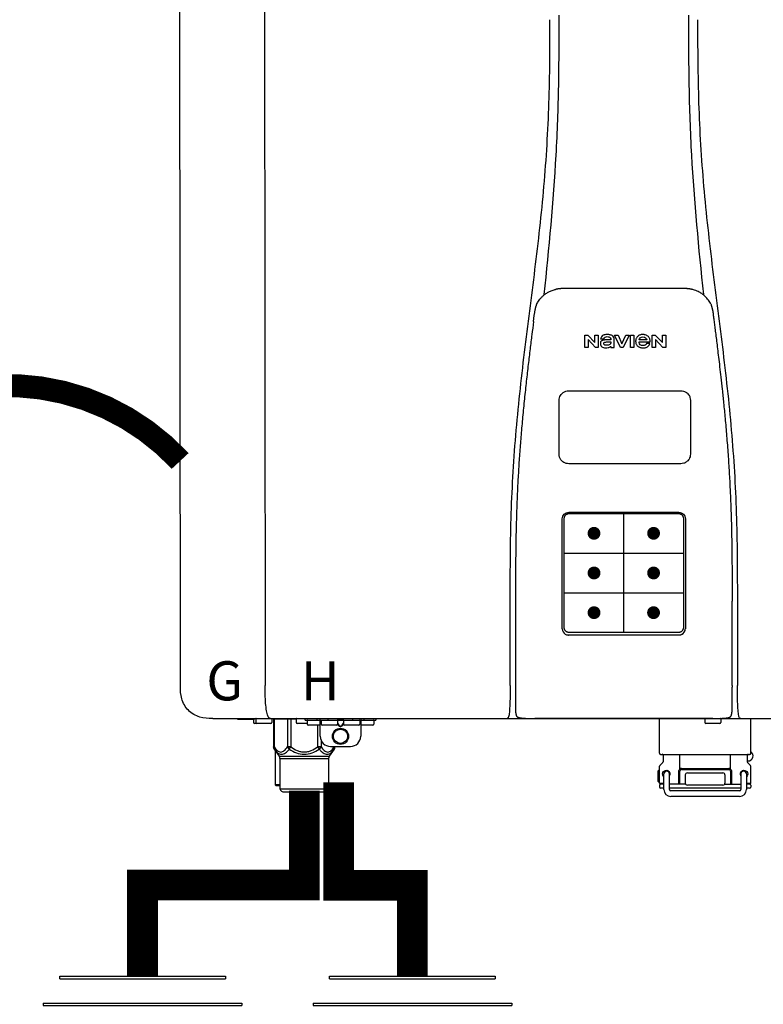
# Model space of a CAD drawing. Units: inches. Extents: x -123 to 135, y -41 to 134.
# Drawn here: x -14 to 0, y 33 to 52 of the extents above; entities that cross this region are included whole.
import ezdxf
from ezdxf.enums import TextEntityAlignment as Align

# ---------------------------------------------------------------- set-up
doc = ezdxf.new("R2010")
doc.units = ezdxf.units.IN
doc.header["$MEASUREMENT"] = 0
doc.header["$PDSIZE"] = -1
doc.linetypes.add('DOTX2', pattern=[0.5, 0, -0.5])
doc.layers.add('menote', color=7, linetype='Continuous')
doc.styles.add('Navien', font='arial.ttf')

# ---------------------------------------------------------------- blocks, each defined once
blk = doc.blocks.new('Union')
at = {"color": 2}
for p, q in [((-0.06719, 0.04567), (0.06719, 0.04567)), ((-0.06719, 0.04366), (-0.06719, 0.04567)), ((-0.06719, 0.04366), (0.06719, 0.04366)), ((0.06719, 0.04567), (0.06719, 0.04366)), ((-0.08062, 0.02384), (0.08062, 0.02384)), ((-0.08062, 0.02384), (-0.08062, 0.02183)), ((-0.08062, 0.02183), (0.08062, 0.02183)), ((0.08062, 0.02384), (0.08062, 0.02183)), ((-0.06719, 0.00202), (0.06719, 0.00202)), ((-0.06719, 0.00202), (-0.06719, 0)), ((-0.06719, 0), (0.06719, 0)), ((0.06719, 0), (0.06719, 0.00202))]:
    blk.add_line(p, q, dxfattribs=at)
blk = doc.blocks.new('NPE-S2 (150-180-210-240)')
at = {"linetype": 'Continuous'}
for p, q in [((-2.413, 2.058), (-2.433, 28.196)), ((-0.782, 28.207), (-0.761, 2.069)), ((4.927, 9.792), (4.926, 9.792)), ((4.961, 9.797), (4.96, 9.797)), ((4.978, 9.799), (4.977, 9.799)), ((4.977, 9.799), (4.978, 9.799)), ((4.978, 9.799), (4.978, 9.799)), ((4.994, 9.801), (4.993, 9.801)), ((5.01, 9.802), (5.01, 9.802)), ((5.028, 9.803), (5.026, 9.803)), ((5.046, 9.804), (5.045, 9.804)), ((7.383, 9.804), (5.064, 9.804)), ((7.384, 9.804), (7.383, 9.804)), ((7.4, 9.804), (7.401, 9.804)), ((7.418, 9.804), (7.417, 9.804)), ((7.435, 9.803), (7.434, 9.803)), ((7.451, 9.801), (7.452, 9.801)), ((7.47, 9.8), (7.469, 9.8)), ((7.473, 9.799), (7.472, 9.799)), ((7.473, 9.799), (7.473, 9.799)), ((7.489, 9.797), (7.49, 9.797)), ((7.556, 9.785), (7.559, 9.784)), ((4.674, 9.677), (4.675, 9.684)), ((7.776, 9.684), (7.776, 9.677)), ((4.497, 9.404), (4.497, 9.398)), ((4.508, 9.453), (4.508, 9.451)), ((7.954, 9.398), (7.953, 9.404)), ((5.464, 8.898), (5.524, 8.898)), ((5.464, 8.655), (5.464, 8.898)), ((5.524, 8.898), (5.664, 8.749)), ((5.664, 8.898), (5.729, 8.898)), ((5.664, 8.749), (5.664, 8.898)), ((5.729, 8.898), (5.729, 8.655)), ((5.774, 8.825), (5.839, 8.825)), ((6.046, 8.898), (6.114, 8.898)), ((6.16, 8.655), (6.046, 8.898)), ((6.114, 8.898), (6.188, 8.728)), ((6.188, 8.728), (6.262, 8.898)), ((6.329, 8.898), (6.215, 8.655)), ((6.262, 8.898), (6.329, 8.898)), ((6.355, 8.898), (6.42, 8.898)), ((6.355, 8.655), (6.355, 8.898)), ((6.42, 8.898), (6.42, 8.655)), ((6.775, 8.898), (6.836, 8.898)), ((6.775, 8.655), (6.775, 8.898)), ((6.836, 8.898), (6.976, 8.749)), ((6.976, 8.898), (7.041, 8.898)), ((6.976, 8.749), (6.976, 8.898)), ((7.041, 8.898), (7.041, 8.655)), ((5.529, 8.655), (5.464, 8.655)), ((5.673, 8.655), (5.529, 8.81)), ((5.529, 8.81), (5.529, 8.655)), ((5.729, 8.655), (5.673, 8.655)), ((5.974, 8.803), (5.897, 8.803)), ((5.974, 8.677), (5.974, 8.655)), ((5.974, 8.655), (6.039, 8.655)), ((6.039, 8.655), (6.039, 8.811)), ((6.215, 8.655), (6.16, 8.655)), ((6.42, 8.655), (6.355, 8.655)), ((6.521, 8.762), (6.74, 8.762)), ((6.673, 8.803), (6.522, 8.803)), ((6.735, 8.732), (6.67, 8.732)), ((6.84, 8.655), (6.775, 8.655)), ((6.985, 8.655), (6.84, 8.81)), ((6.84, 8.81), (6.84, 8.655)), ((7.041, 8.655), (6.985, 8.655)), ((5.153, 5.445), (7.297, 5.445)), ((5.163, 5.421), (7.287, 5.421)), ((5.027, 3.175), (5.027, 5.319)), ((5.065, 3.2), (5.065, 5.323)), ((7.386, 5.323), (7.386, 3.2)), ((7.424, 5.319), (7.424, 3.175)), ((4.115, 3.802), (4.115, 3.714)), ((4.115, 3.714), (4.115, 1.577)), ((8.335, 2.069), (8.335, 3.714)), ((7.3, 3.048), (5.153, 3.048)), ((8.337, 1.701), (8.337, 1.705)), ((8.338, 1.695), (8.337, 1.701)), ((8.337, 1.668), (8.338, 1.677)), ((8.338, 1.686), (8.338, 1.695)), ((-1.783, 1.427), (-1.788, 1.427)), ((-1.783, 1.427), (14.233, 1.427)), ((-1.297, 1.407), (-1.297, 1.427)), ((-0.986, 1.407), (-1.297, 1.407)), ((-0.99, 1.407), (-0.99, 1.348)), ((-0.946, 1.419), (-0.946, 1.348)), ((-0.631, 1.419), (-0.631, 1.348)), ((-0.598, 1.419), (-0.158, 1.419)), ((-0.598, 1.419), (-0.598, 0.874)), ((-0.587, 1.419), (-0.587, 0.874)), ((-0.328, 1.419), (-0.328, 0.874)), ((-0.259, 1.419), (-0.259, 0.875)), ((-0.158, 1.419), (-0.158, 1.348)), ((0.016, 1.396), (0.016, 1.427)), ((0.016, 1.396), (1.396, 1.396)), ((0.055, 1.388), (0.055, 1.317)), ((0.252, 1.396), (0.252, 1.427)), ((0.311, 1.08), (0.311, 1.427)), ((0.331, 1.388), (0.331, 1.317)), ((0.469, 1.396), (0.469, 1.427)), ((0.674, 1.392), (0.645, 1.392)), ((0.647, 1.388), (0.647, 1.317)), ((0.709, 1.393), (0.702, 1.393)), ((0.766, 1.392), (0.737, 1.392)), ((0.765, 1.388), (0.765, 1.317)), ((0.942, 1.427), (0.942, 1.396)), ((1.08, 1.388), (1.08, 1.317)), ((1.1, 1.427), (1.1, 1.08)), ((1.159, 1.427), (1.159, 1.396)), ((1.356, 1.388), (1.356, 1.317)), ((1.396, 1.427), (1.396, 1.396)), ((4.146, 1.464), (4.146, 1.464)), ((4.15, 1.46), (4.152, 1.459)), ((4.152, 1.459), (4.157, 1.456)), ((4.152, 1.459), (4.152, 1.459)), ((4.201, 1.441), (4.209, 1.439)), ((4.416, 1.428), (4.416, 1.428)), ((4.459, 1.428), (4.462, 1.428)), ((6.225, 1.428), (4.49, 1.428)), ((7.96, 1.428), (6.225, 1.428)), ((6.225, 1.427), (6.225, 1.428)), ((6.923, 0.749), (6.923, 1.427)), ((7.802, 1.419), (7.802, 1.348)), ((8.008, 1.428), (8.009, 1.428)), ((8.117, 1.419), (8.117, 1.348)), ((8.24, 1.439), (8.249, 1.441)), ((8.293, 1.456), (8.298, 1.459)), ((8.302, 1.462), (8.304, 1.463)), ((8.304, 1.463), (8.305, 1.464)), ((8.305, 1.464), (8.305, 1.464)), ((8.355, 1.427), (8.357, 1.427)), ((8.697, 0.749), (8.697, 1.427)), ((-0.651, 1.329), (-0.97, 1.329)), ((0.055, 1.329), (-0.138, 1.329)), ((0.311, 1.297), (0.075, 1.297)), ((0.259, 1.297), (0.259, 0.875)), ((0.627, 1.297), (0.351, 1.297)), ((0.647, 1.337), (0.674, 1.298)), ((0.647, 1.325), (0.669, 1.294)), ((0.702, 1.28), (0.709, 1.28)), ((0.702, 1.274), (0.709, 1.274)), ((0.737, 1.298), (0.765, 1.337)), ((0.743, 1.294), (0.765, 1.325)), ((1.061, 1.297), (0.785, 1.297)), ((1.336, 1.297), (1.1, 1.297)), ((8.098, 1.329), (7.822, 1.329)), ((0.328, 1.002), (0.328, 0.874)), ((-0.587, 0.874), (-0.598, 0.874)), ((-0.584, 0.829), (-0.487, 0.691)), ((-0.564, 0.801), (-0.564, 0.138)), ((-0.259, 0.874), (-0.328, 0.874)), ((-0.292, 0.829), (-0.259, 0.874)), ((0.328, 0.874), (0.259, 0.874)), ((0.259, 0.874), (0.292, 0.829)), ((0.584, 0.829), (0.487, 0.691)), ((0.509, 0.883), (0.903, 0.883)), ((0.587, 0.883), (0.587, 0.874)), ((0.598, 0.874), (0.587, 0.874)), ((0.598, 0.883), (0.598, 0.874)), ((-0.487, 0.691), (0.487, 0.691)), ((-0.473, 0.646), (0.473, 0.646)), ((-0.473, 0.646), (-0.473, 0.056)), ((0.473, 0.646), (0.473, 0.056)), ((6.99, 0.71), (6.99, 0.581)), ((7.317, 0.443), (7.317, 0.729)), ((8.303, 0.443), (8.303, 0.729)), ((8.63, 0.71), (8.63, 0.581)), ((8.645, 0.599), (8.63, 0.599)), ((6.895, 0.199), (6.895, 0.408)), ((6.923, 0.17), (6.923, 0.498)), ((6.984, 0.567), (6.929, 0.512)), ((7.296, 0.15), (7.296, 0.402)), ((7.317, 0.15), (7.317, 0.402)), ((7.349, 0.453), (8.271, 0.453)), ((7.349, 0.434), (8.271, 0.434)), ((8.303, 0.402), (8.303, 0.15)), ((8.324, 0.402), (8.324, 0.15)), ((8.636, 0.567), (8.691, 0.512)), ((8.697, 0.17), (8.697, 0.498)), ((7.006, 0.043), (7.006, 0.347)), ((7.116, 0.043), (7.116, 0.347)), ((7.424, 0.17), (7.424, 0.327)), ((7.463, 0.367), (8.157, 0.367)), ((8.196, 0.327), (8.196, 0.17)), ((8.504, 0.347), (8.504, 0.043)), ((8.614, 0.347), (8.614, 0.043)), ((-0.473, 0.138), (-0.564, 0.138)), ((-0.544, 0.118), (-0.564, 0.138)), ((-0.473, 0.118), (-0.544, 0.118)), ((-0.473, 0.056), (0.473, 0.056)), ((-0.445, 0.012), (-0.462, 0.028)), ((-0.417, 0), (0.417, 0)), ((0.445, 0.012), (0.462, 0.028)), ((6.923, 0.17), (7.006, 0.17)), ((6.923, 0.13), (6.923, 0.091)), ((7.006, 0.15), (6.943, 0.15)), ((7.006, 0.071), (6.943, 0.071)), ((7.429, 0.15), (7.116, 0.15)), ((8.504, 0.071), (7.116, 0.071)), ((8.48, 0.02), (7.14, 0.02)), ((8.157, 0.13), (7.463, 0.13)), ((8.191, 0.15), (8.504, 0.15)), ((8.614, 0.17), (8.697, 0.17)), ((8.677, 0.15), (8.614, 0.15)), ((8.677, 0.071), (8.614, 0.071)), ((8.697, 0.13), (8.697, 0.091)), ((8.48, -0.091), (7.14, -0.091))]:
    blk.add_line(p, q, dxfattribs=at)
at = {"color": 7, "linetype": 'Continuous', "lineweight": 25}
for p, q in [((5.154, 7.813), (5.863, 7.813)), ((5.863, 7.813), (7.334, 7.813)), ((4.965, 6.579), (4.965, 7.624)), ((7.524, 7.624), (7.524, 6.579))]:
    blk.add_line(p, q, dxfattribs=at)
for p, q in [((7.334, 6.389), (5.154, 6.389)), ((6.225, 3.102), (6.225, 5.421)), ((5.065, 4.648), (7.386, 4.648)), ((5.065, 3.875), (7.386, 3.875)), ((6.943, 0.729), (8.677, 0.729))]:
    blk.add_line(p, q)
at = {"color": 9, "const_width": 0.125}
for points in [[(5.582, 5.035, 1), (5.707, 5.035, 1)], [(6.868, 5.035, -1), (6.743, 5.035, -1)], [(5.583, 4.262, 1), (5.708, 4.262, 1)], [(6.868, 4.262, -1), (6.743, 4.262, -1)], [(5.583, 3.489, 1), (5.708, 3.489, 1)], [(6.867, 3.489, -1), (6.742, 3.489, -1)]]:
    blk.add_lwpolyline(points, format="xyb", close=True, dxfattribs=at)
at = {"linetype": 'Continuous'}
for points in [[(4.115, 1.577), (4.116, 1.569), (4.117, 1.561), (4.117, 1.552), (4.118, 1.544), (4.119, 1.537), (4.12, 1.529), (4.121, 1.522), (4.123, 1.516), (4.124, 1.509), (4.126, 1.503), (4.127, 1.498), (4.129, 1.492), (4.131, 1.487), (4.133, 1.482), (4.135, 1.478), (4.138, 1.473), (4.141, 1.469), (4.144, 1.465), (4.146, 1.464)], [(8.305, 1.464), (8.306, 1.465), (8.309, 1.469), (8.312, 1.473), (8.315, 1.477), (8.317, 1.482), (8.319, 1.487), (8.321, 1.492), (8.323, 1.497), (8.325, 1.503), (8.326, 1.509), (8.327, 1.516), (8.329, 1.522), (8.33, 1.529), (8.331, 1.536), (8.332, 1.544), (8.333, 1.552), (8.334, 1.56), (8.334, 1.569), (8.335, 1.578), (8.336, 1.588), (8.336, 1.598), (8.337, 1.608), (8.337, 1.619), (8.337, 1.631), (8.337, 1.643), (8.337, 1.655), (8.337, 1.668)], [(4.146, 1.464), (4.146, 1.463), (4.148, 1.462), (4.15, 1.46)], [(4.157, 1.456), (4.165, 1.452), (4.174, 1.448), (4.184, 1.445), (4.194, 1.442), (4.201, 1.441)], [(4.209, 1.439), (4.223, 1.437), (4.238, 1.435), (4.253, 1.434), (4.27, 1.433), (4.288, 1.431), (4.306, 1.431), (4.325, 1.43), (4.345, 1.429), (4.365, 1.429), (4.385, 1.429), (4.407, 1.428), (4.428, 1.428), (4.451, 1.428), (4.473, 1.428), (4.49, 1.428)], [(7.96, 1.428), (7.976, 1.428), (7.999, 1.428), (8.021, 1.428), (8.043, 1.428), (8.064, 1.429), (8.085, 1.429), (8.105, 1.429), (8.125, 1.43), (8.144, 1.431), (8.162, 1.431), (8.18, 1.432), (8.196, 1.434), (8.212, 1.435), (8.227, 1.437), (8.24, 1.439)], [(8.249, 1.441), (8.256, 1.442), (8.266, 1.445), (8.276, 1.448), (8.285, 1.452), (8.293, 1.456)], [(8.298, 1.459), (8.3, 1.46), (8.302, 1.462)]]:
    blk.add_lwpolyline(points, dxfattribs=at)
for radius in [0.158, 0.138]:
    blk.add_circle((0.706, 1.08), radius, dxfattribs=at)
for centre, radius, start, end in [((5.048, 9.128), 0.675, 103.1153, 103.3722), ((5.049, 9.124), 0.679, 102.8722, 103.1153), ((5.051, 9.114), 0.689, 101.932, 102.8705), ((5.053, 9.104), 0.699, 101.7526, 101.9337), ((5.055, 9.095), 0.709, 100.5078, 101.7501), ((5.059, 9.077), 0.727, 99.2522, 100.4567), ((5.06, 9.066), 0.738, 99.0039, 99.2545), ((5.062, 9.056), 0.748, 97.9475, 99.0021), ((5.063, 9.047), 0.757, 97.813, 97.9493), ((5.07, 8.978), 0.826, 97.0563, 97.6206), ((5.069, 8.986), 0.818, 96.8513, 97.0556), ((5.069, 8.99), 0.815, 96.646, 96.8513), ((5.069, 8.99), 0.815, 96.5037, 96.646), ((5.069, 8.99), 0.815, 95.8496, 96.4065), ((5.069, 8.99), 0.814, 95.3457, 95.8496), ((5.068, 8.998), 0.806, 94.1636, 95.3078), ((5.068, 9.005), 0.799, 92.9753, 94.1074), ((5.067, 9.015), 0.789, 91.6358, 92.8826), ((5.067, 9.02), 0.784, 90.7263, 91.5665), ((5.067, 9.023), 0.782, 90.2098, 90.7261), ((7.383, 9.025), 0.78, 89.4161, 89.9255), ((7.383, 9.021), 0.783, 88.7748, 89.416), ((7.383, 9.015), 0.789, 87.5221, 88.6949), ((7.383, 9.009), 0.796, 86.3322, 87.4903), ((7.382, 9.001), 0.804, 85.1054, 86.2639), ((7.382, 8.993), 0.811, 83.8098, 85.0329), ((7.382, 8.994), 0.811, 83.9962, 85.033), ((7.381, 8.989), 0.816, 83.8113, 83.9971), ((7.381, 8.987), 0.817, 83.5923, 83.7384), ((7.381, 8.985), 0.819, 83.1812, 83.5585), ((7.38, 8.983), 0.821, 82.9932, 83.1812), ((7.38, 8.981), 0.823, 82.6181, 82.9931), ((7.38, 8.979), 0.825, 82.4312, 82.6182), ((7.387, 9.047), 0.757, 82.0507, 82.2859), ((7.389, 9.058), 0.747, 80.8848, 82.0528), ((7.39, 9.067), 0.737, 80.7008, 80.8827), ((7.392, 9.077), 0.727, 79.4358, 80.7033), ((7.394, 9.087), 0.716, 79.1938, 79.4333), ((7.395, 9.097), 0.707, 77.972, 79.1951), ((7.398, 9.11), 0.693, 77.7937, 77.9673), ((7.4, 9.117), 0.686, 77.127, 77.7945), ((7.402, 9.125), 0.678, 76.8334, 77.1262), ((7.403, 9.129), 0.673, 76.5521, 76.8333), ((5.156, 9.107), 0.748, 130.6963, 131.062), ((5.166, 9.096), 0.762, 129.6674, 130.6942), ((4.955, 9.349), 0.433, 128.7099, 129.5994), ((4.955, 9.35), 0.432, 129.2723, 129.5998), ((4.956, 9.349), 0.434, 128.4426, 129.272), ((4.956, 9.348), 0.435, 128.443, 128.7103), ((7.495, 9.35), 0.432, 50.3996, 50.7376), ((7.285, 9.097), 0.762, 49.6305, 50.3301), ((7.295, 9.109), 0.746, 48.3633, 49.6324), ((5.405, 9.266), 0.918, 171.1935, 171.3473), ((4.879, 9.345), 0.386, 167.4777, 167.6993), ((4.879, 9.345), 0.386, 167.4776, 167.6989), ((4.777, 9.367), 0.282, 167.725, 168.062), ((4.632, 9.413), 0.13, 161.4104, 161.9933), ((4.727, 9.381), 0.23, 160.7485, 161.175), ((4.726, 9.381), 0.229, 160.6407, 161.175), ((4.789, 9.36), 0.295, 161.2408, 161.4483), ((4.706, 9.389), 0.207, 158.702, 159.9258), ((4.661, 9.407), 0.159, 155.1053, 155.6871), ((4.886, 9.324), 0.399, 155.129, 157.7307), ((4.886, 9.324), 0.399, 155.1289, 157.7425), ((4.877, 9.328), 0.389, 157.7529, 157.8991), ((7.566, 9.325), 0.397, 22.2646, 24.4834), ((7.566, 9.325), 0.397, 22.2578, 24.4835), ((7.574, 9.328), 0.389, 22.1012, 22.2502), ((7.731, 9.384), 0.222, 19.2572, 19.4214), ((7.725, 9.382), 0.228, 18.8362, 19.256), ((7.74, 9.387), 0.213, 18.6379, 18.8504), ((7.746, 9.389), 0.206, 17.8321, 18.1941), ((7.559, 9.342), 0.399, 12.2862, 12.5683), ((7.559, 9.342), 0.399, 12.2864, 12.5683), ((7.674, 9.367), 0.281, 11.892, 12.2434), ((7.437, 9.326), 0.522, 8.6539, 8.7833), ((5.153, 3.175), 0.126, 180.0027, 239.4015), ((7.297, 3.175), 0.126, 295.7103, 359.9961), ((5.153, 3.174), 0.125, 269.0386, 269.9997), ((4.142, 1.678), 4.196, 359.9824, 0.1001), ((-0.97, 1.348), 0.0197, 180, 270), ((-0.986, 1.427), 0.0197, 270, 0), ((-0.938, 1.419), 0.00788, 90, 180), ((-0.926, 1.348), 0.0197, 180, 270), ((-0.651, 1.348), 0.0197, 270, 0), ((-0.639, 1.419), 0.00788, 0, 60.0001), ((-0.15, 1.419), 0.00788, 90, 180), ((-0.138, 1.348), 0.0197, 180, 270), ((0.063, 1.388), 0.00788, 90, 180), ((0.339, 1.388), 0.00788, 89.9999, 179.9999), ((0.639, 1.388), 0.00788, 359.9999, 89.9999), ((0.773, 1.388), 0.00788, 89.9999, 179.9999), ((1.072, 1.388), 0.00788, 359.9999, 89.9999), ((1.348, 1.388), 0.00788, 0, 90), ((3.948, 1.509), 0.0823, 269.9725, 270.9668), ((4.527, 11.969), 10.541, 269.3975, 269.6322), ((7.81, 1.419), 0.00788, 90, 180), ((7.822, 1.348), 0.0197, 180, 270), ((7.895, 15.926), 14.498, 270.2595, 270.4484), ((8.098, 1.348), 0.0197, 270, 0), ((8.11, 1.419), 0.00788, 0, 90), ((8.502, 1.551), 0.124, 269.5134, 270.0145), ((0.075, 1.317), 0.0197, 180, 270), ((0.351, 1.317), 0.0197, 179.9999, 269.9999), ((0.627, 1.317), 0.0197, 269.9999, 359.9999), ((0.785, 1.317), 0.0197, 179.9999, 269.9999), ((1.061, 1.317), 0.0197, 269.9999, 359.9999), ((1.336, 1.317), 0.0197, 270, 0), ((0.509, 1.08), 0.197, 179.9999, 269.9999), ((0.903, 1.08), 0.197, 269.9999, 359.9999), ((8.645, 0.698), 0.0986, 270, 58.251), ((-0.552, 0.646), 0.0788, 0, 34.7837), ((0.552, 0.646), 0.0788, 145.2163, 180), ((6.943, 0.749), 0.0197, 180, 270), ((6.97, 0.71), 0.0197, 0, 90), ((6.97, 0.581), 0.0197, 315, 0), ((8.65, 0.71), 0.0197, 90, 180), ((8.65, 0.581), 0.0197, 180, 225), ((8.677, 0.749), 0.0197, 270, 0), ((7.013, 0.304), 0.158, 124.8664, 138.5904), ((6.943, 0.498), 0.0197, 135, 180), ((7.061, 0.347), 0.0552, 0, 180), ((7.349, 0.402), 0.0513, 90, 127.9799), ((7.349, 0.402), 0.0315, 90, 180), ((8.271, 0.402), 0.0513, 52.0201, 90), ((8.271, 0.402), 0.0315, 0, 90), ((8.559, 0.347), 0.0552, 0, 180), ((8.677, 0.498), 0.0197, 0, 45), ((7.013, 0.304), 0.158, 221.4096, 235.2926), ((7.056, 0.347), 0.0702, 328.8892, 337.4635), ((7.057, 0.347), 0.0696, 337.4911, 351.6574), ((7.057, 0.347), 0.0695, 0.0725, 18.3549), ((7.057, 0.347), 0.069, 351.7022, 359.9931), ((7.463, 0.327), 0.0394, 90, 180), ((8.157, 0.327), 0.0394, 0, 90), ((8.563, 0.347), 0.069, 171.3698, 179.9922), ((8.563, 0.347), 0.0695, 180.0773, 198.7566), ((8.563, 0.347), 0.0694, 159.6388, 171.3409), ((8.564, 0.347), 0.0702, 198.8437, 211.0709), ((-0.434, 0.056), 0.0394, 180, 225), ((-0.417, 0.039), 0.0394, 225, 270), ((0.417, 0.039), 0.0394, 270, 315), ((0.434, 0.056), 0.0394, 315, 360), ((6.943, 0.17), 0.0197, 180, 270), ((6.943, 0.13), 0.0197, 90, 180), ((6.943, 0.091), 0.0197, 180, 270), ((7.14, 0.043), 0.134, 180, 270), ((7.14, 0.043), 0.0237, 180, 270), ((7.463, 0.17), 0.0394, 180, 270), ((8.157, 0.17), 0.0394, 270, 0), ((8.48, 0.043), 0.134, 270, 0), ((8.48, 0.043), 0.0237, 270, 0), ((8.677, 0.17), 0.0197, 270, 0), ((8.677, 0.13), 0.0197, 0, 90), ((8.677, 0.091), 0.0197, 270, 0)]:
    blk.add_arc(centre, radius, start, end, dxfattribs=at)
for points, knots in [([(4.013, 2.069), (4.013, 2.611), (4.012, 3.695), (4.015, 5.321), (4.107, 6.945), (4.286, 8.562), (4.5, 10.175), (4.684, 11.791), (4.782, 13.415), (4.787, 14.499), (4.787, 15.04)], [0, 0, 0, 0, 0.12501, 0.249972, 0.374882, 0.499958, 0.625059, 0.750139, 0.875053, 1, 1, 1, 1]), ([(4.675, 9.684), (4.769, 10.589), (4.9, 11.946), (4.964, 13.764), (4.966, 14.673), (4.966, 15.129)], [0, 0, 0, 0, 0.500353, 0.749231, 1, 1, 1, 1]), ([(7.485, 15.129), (7.485, 14.673), (7.486, 13.764), (7.55, 11.946), (7.681, 10.589), (7.776, 9.684)], [0, 0, 0, 0, 0.250769, 0.499647, 1, 1, 1, 1]), ([(7.663, 15.04), (7.663, 14.499), (7.668, 13.415), (7.767, 11.791), (7.95, 10.175), (8.164, 8.562), (8.343, 6.945), (8.435, 5.321), (8.438, 3.695), (8.438, 2.611), (8.438, 2.069)], [0, 0, 0, 0, 0.124947, 0.249861, 0.374941, 0.500042, 0.625118, 0.750028, 0.87499, 1, 1, 1, 1]), ([(4.686, 9.689), (4.693, 9.694), (4.71, 9.707), (4.736, 9.723), (4.765, 9.739), (4.795, 9.753), (4.83, 9.767), (4.863, 9.777), (4.886, 9.783), (4.895, 9.785)], [0, 0, 0, 0, 0.121806, 0.263703, 0.400063, 0.544056, 0.702898, 0.876905, 1, 1, 1, 1]), ([(7.769, 9.685), (7.76, 9.692), (7.742, 9.706), (7.71, 9.726), (7.672, 9.746), (7.629, 9.764), (7.59, 9.776), (7.566, 9.783), (7.559, 9.784)], [0, 0, 0, 0, 0.14211, 0.30219, 0.482307, 0.685201, 0.906744, 1, 1, 1, 1]), ([(4.524, 9.492), (4.527, 9.497), (4.535, 9.513), (4.551, 9.542), (4.576, 9.578), (4.607, 9.616), (4.639, 9.648), (4.66, 9.667), (4.669, 9.674)], [0, 0, 0, 0, 0.069566, 0.23649, 0.424101, 0.63479, 0.853711, 1, 1, 1, 1]), ([(7.927, 9.489), (7.923, 9.498), (7.911, 9.522), (7.889, 9.558), (7.859, 9.597), (7.829, 9.63), (7.806, 9.653), (7.793, 9.664), (7.791, 9.666)], [0, 0, 0, 0, 0.130387, 0.350497, 0.570743, 0.773003, 0.954816, 1, 1, 1, 1]), ([(4.501, 9.425), (4.501, 9.424), (4.5, 9.422), (4.5, 9.419), (4.499, 9.416), (4.499, 9.413), (4.498, 9.411), (4.498, 9.408), (4.498, 9.407), (4.498, 9.407)], [0, 0, 0, 0, 0.162378, 0.333179, 0.495078, 0.650108, 0.799927, 0.955477, 1, 1, 1, 1]), ([(4.508, 9.451), (4.508, 9.451), (4.508, 9.451), (4.508, 9.45), (4.507, 9.449), (4.507, 9.448), (4.507, 9.447), (4.506, 9.446), (4.506, 9.444), (4.505, 9.443), (4.505, 9.441), (4.504, 9.439), (4.504, 9.437), (4.503, 9.434), (4.502, 9.431), (4.502, 9.429), (4.502, 9.428), (4.502, 9.428)], [0, 0, 0, 0, 0.010286, 0.046063, 0.086248, 0.131706, 0.18196, 0.237786, 0.300234, 0.370199, 0.44881, 0.537436, 0.637631, 0.751252, 0.874949, 0.999197, 1, 1, 1, 1]), ([(4.509, 9.455), (4.509, 9.455), (4.509, 9.455), (4.509, 9.455), (4.509, 9.455)], [0, 0, 0, 0, 0.596325, 1, 1, 1, 1]), ([(4.516, 9.473), (4.516, 9.472), (4.515, 9.471), (4.515, 9.469), (4.514, 9.467), (4.513, 9.465), (4.512, 9.462), (4.511, 9.46), (4.51, 9.458), (4.51, 9.457), (4.51, 9.457)], [0, 0, 0, 0, 0.060642, 0.214571, 0.369335, 0.521554, 0.668747, 0.817521, 0.963654, 1, 1, 1, 1]), ([(7.94, 9.457), (7.94, 9.458), (7.94, 9.458), (7.939, 9.46), (7.938, 9.463), (7.937, 9.466), (7.936, 9.468), (7.935, 9.471), (7.934, 9.473), (7.934, 9.474)], [0, 0, 0, 0, 0.015113, 0.162677, 0.318632, 0.477898, 0.64044, 0.812242, 1, 1, 1, 1]), ([(7.948, 9.429), (7.948, 9.429), (7.948, 9.431), (7.947, 9.433), (7.947, 9.436), (7.946, 9.439), (7.945, 9.441), (7.945, 9.443), (7.944, 9.445), (7.944, 9.447), (7.943, 9.448), (7.943, 9.449), (7.943, 9.45), (7.942, 9.452), (7.942, 9.453), (7.942, 9.454), (7.941, 9.454), (7.941, 9.455)], [0, 0, 0, 0, 0.036808, 0.16916, 0.285216, 0.387133, 0.476883, 0.556122, 0.626304, 0.688679, 0.744233, 0.793747, 0.838256, 0.880848, 0.925146, 0.974376, 1, 1, 1, 1]), ([(7.941, 9.455), (7.941, 9.455), (7.941, 9.455), (7.941, 9.455), (7.941, 9.455)], [0, 0, 0, 0, 0.596093, 1, 1, 1, 1]), ([(7.953, 9.406), (7.953, 9.406), (7.952, 9.407), (7.952, 9.409), (7.952, 9.412), (7.951, 9.414), (7.951, 9.417), (7.95, 9.42), (7.95, 9.422), (7.949, 9.424), (7.949, 9.425)], [0, 0, 0, 0, 0.055124, 0.173926, 0.30186, 0.434986, 0.571471, 0.713856, 0.866961, 1, 1, 1, 1]), ([(7.954, 9.398), (7.957, 9.373), (7.964, 9.319), (7.971, 9.264), (7.975, 9.235)], [0, 0, 0, 0, 0.458576, 1, 1, 1, 1]), ([(7.975, 9.235), (7.979, 9.203), (7.987, 9.134), (8.001, 9.027), (8.016, 8.907), (8.033, 8.774), (8.051, 8.625), (8.071, 8.459), (8.093, 8.273), (8.117, 8.065), (8.143, 7.83), (8.171, 7.563), (8.2, 7.26), (8.229, 6.925), (8.256, 6.575), (8.279, 6.228), (8.296, 5.896), (8.31, 5.584), (8.319, 5.297), (8.325, 5.039), (8.329, 4.806), (8.332, 4.594), (8.333, 4.402), (8.334, 4.228), (8.335, 4.074), (8.335, 3.94), (8.335, 3.822), (8.335, 3.749), (8.335, 3.714)], [0, 0, 0, 0, 0.017671, 0.037199, 0.058893, 0.08305, 0.109965, 0.139988, 0.173568, 0.21127, 0.253777, 0.301671, 0.356337, 0.418758, 0.484049, 0.546478, 0.607076, 0.664138, 0.71585, 0.762316, 0.804189, 0.842226, 0.876999, 0.908478, 0.936173, 0.960296, 0.981433, 1, 1, 1, 1]), ([(4.466, 9.158), (4.455, 9.074), (4.433, 8.897), (4.398, 8.619), (4.362, 8.316), (4.325, 7.992), (4.288, 7.65), (4.254, 7.302), (4.224, 6.959), (4.197, 6.623), (4.175, 6.293), (4.157, 5.97), (4.144, 5.665), (4.134, 5.384), (4.127, 5.131), (4.122, 4.902), (4.12, 4.697), (4.118, 4.51), (4.117, 4.341), (4.116, 4.186), (4.116, 4.047), (4.115, 3.923), (4.115, 3.843), (4.115, 3.805), (4.115, 3.802)], [0, 0, 0, 0, 0.047264, 0.099878, 0.156579, 0.21748, 0.282279, 0.348449, 0.412706, 0.474607, 0.536506, 0.597656, 0.654914, 0.707266, 0.75438, 0.796596, 0.834679, 0.869228, 0.900635, 0.929403, 0.955485, 0.978504, 0.998601, 1, 1, 1, 1]), ([(5.804, 8.88), (5.791, 8.869), (5.78, 8.85), (5.775, 8.829), (5.774, 8.825)], [0, 0, 0, 0, 0.766442, 1, 1, 1, 1]), ([(6.006, 8.88), (5.999, 8.885), (5.985, 8.894), (5.961, 8.902), (5.938, 8.905), (5.918, 8.907), (5.902, 8.907), (5.887, 8.907), (5.868, 8.906), (5.846, 8.902), (5.823, 8.894), (5.81, 8.885), (5.804, 8.88)], [0, 0, 0, 0, 0.11278, 0.231919, 0.363394, 0.434835, 0.51034, 0.583761, 0.652199, 0.776425, 0.889346, 1, 1, 1, 1]), ([(5.839, 8.825), (5.844, 8.836), (5.861, 8.858), (5.889, 8.866), (5.904, 8.866)], [0, 0, 0, 0, 0.445002, 1, 1, 1, 1]), ([(5.904, 8.866), (5.923, 8.866), (5.962, 8.856), (5.974, 8.818), (5.974, 8.803)], [0, 0, 0, 0, 0.558921, 1, 1, 1, 1]), ([(6.039, 8.811), (6.039, 8.825), (6.033, 8.851), (6.015, 8.872), (6.006, 8.88)], [0, 0, 0, 0, 0.523549, 1, 1, 1, 1]), ([(6.494, 8.869), (6.488, 8.863), (6.477, 8.85), (6.465, 8.828), (6.459, 8.807), (6.456, 8.79), (6.456, 8.776), (6.456, 8.762), (6.459, 8.744), (6.465, 8.722), (6.478, 8.699), (6.496, 8.68), (6.517, 8.665), (6.541, 8.654), (6.564, 8.649), (6.583, 8.647), (6.598, 8.646), (6.613, 8.647), (6.63, 8.648), (6.651, 8.653), (6.674, 8.662), (6.694, 8.673), (6.704, 8.682), (6.709, 8.687)], [0, 0, 0, 0, 0.05875, 0.115277, 0.17235, 0.201953, 0.232628, 0.266651, 0.299013, 0.359924, 0.418306, 0.477366, 0.534759, 0.594056, 0.657537, 0.691485, 0.727161, 0.759275, 0.790106, 0.848545, 0.903988, 0.958071, 1, 1, 1, 1]), ([(6.74, 8.762), (6.74, 8.782), (6.736, 8.811), (6.721, 8.845), (6.705, 8.867), (6.684, 8.885), (6.658, 8.898), (6.634, 8.904), (6.613, 8.907), (6.596, 8.907), (6.58, 8.907), (6.561, 8.904), (6.538, 8.899), (6.514, 8.887), (6.5, 8.875), (6.494, 8.869)], [0, 0, 0, 0, 0.174944, 0.252248, 0.32638, 0.407044, 0.489254, 0.577536, 0.625156, 0.675541, 0.72134, 0.764949, 0.846723, 0.923871, 1, 1, 1, 1]), ([(6.522, 8.803), (6.524, 8.819), (6.542, 8.853), (6.579, 8.862), (6.598, 8.862)], [0, 0, 0, 0, 0.462901, 1, 1, 1, 1]), ([(6.598, 8.862), (6.616, 8.862), (6.654, 8.853), (6.671, 8.819), (6.673, 8.803)], [0, 0, 0, 0, 0.537103, 1, 1, 1, 1]), ([(5.897, 8.803), (5.887, 8.803), (5.87, 8.802), (5.844, 8.801), (5.825, 8.797), (5.811, 8.793), (5.801, 8.789), (5.792, 8.784), (5.782, 8.776), (5.773, 8.765), (5.769, 8.747), (5.768, 8.735), (5.768, 8.729)], [0, 0, 0, 0, 0.164381, 0.311347, 0.4445, 0.507525, 0.569261, 0.63204, 0.6876, 0.786792, 0.886721, 1, 1, 1, 1]), ([(5.797, 8.67), (5.807, 8.663), (5.828, 8.65), (5.853, 8.646), (5.867, 8.646)], [0, 0, 0, 0, 0.457893, 1, 1, 1, 1]), ([(5.833, 8.732), (5.833, 8.737), (5.837, 8.748), (5.854, 8.757), (5.876, 8.762), (5.892, 8.763), (5.901, 8.763)], [0, 0, 0, 0, 0.183118, 0.3966, 0.672521, 1, 1, 1, 1]), ([(5.881, 8.697), (5.872, 8.697), (5.856, 8.699), (5.838, 8.713), (5.834, 8.725), (5.833, 8.732)], [0, 0, 0, 0, 0.441537, 0.697729, 1, 1, 1, 1]), ([(5.867, 8.646), (5.884, 8.646), (5.908, 8.648), (5.93, 8.655), (5.935, 8.657)], [0, 0, 0, 0, 0.763612, 1, 1, 1, 1]), ([(5.972, 8.763), (5.972, 8.755), (5.972, 8.741), (5.965, 8.725), (5.952, 8.71), (5.922, 8.699), (5.896, 8.697), (5.881, 8.697)], [0, 0, 0, 0, 0.203376, 0.30107, 0.40627, 0.655205, 1, 1, 1, 1]), ([(5.901, 8.763), (5.922, 8.764), (5.945, 8.764), (5.969, 8.763), (5.972, 8.763)], [0, 0, 0, 0, 0.875956, 1, 1, 1, 1]), ([(5.935, 8.657), (5.945, 8.661), (5.958, 8.666), (5.97, 8.675), (5.974, 8.677)], [0, 0, 0, 0, 0.686799, 1, 1, 1, 1]), ([(6.522, 8.751), (6.522, 8.751), (6.522, 8.755), (6.522, 8.758), (6.521, 8.762)], [0, 0, 0, 0, 0.095448, 1, 1, 1, 1]), ([(6.598, 8.691), (6.579, 8.691), (6.542, 8.7), (6.524, 8.735), (6.522, 8.751)], [0, 0, 0, 0, 0.537118, 1, 1, 1, 1]), ([(6.67, 8.732), (6.665, 8.72), (6.644, 8.697), (6.613, 8.691), (6.598, 8.691)], [0, 0, 0, 0, 0.45637, 1, 1, 1, 1]), ([(6.709, 8.687), (6.713, 8.691), (6.724, 8.705), (6.732, 8.721), (6.735, 8.732)], [0, 0, 0, 0, 0.336382, 1, 1, 1, 1]), ([(5.027, 5.319), (5.027, 5.335), (5.033, 5.369), (5.061, 5.41), (5.103, 5.439), (5.136, 5.445), (5.153, 5.445)], [0, 0, 0, 0, 0.249989, 0.499975, 0.749976, 1, 1, 1, 1]), ([(5.065, 5.323), (5.065, 5.326), (5.065, 5.331), (5.066, 5.337), (5.067, 5.343), (5.069, 5.351), (5.072, 5.359), (5.074, 5.365), (5.077, 5.37), (5.081, 5.377), (5.087, 5.385), (5.094, 5.392), (5.101, 5.399), (5.108, 5.405), (5.115, 5.409), (5.121, 5.412), (5.127, 5.414), (5.135, 5.417), (5.143, 5.419), (5.149, 5.42), (5.155, 5.421), (5.16, 5.421), (5.163, 5.421)], [0, 0, 0, 0, 0.062493, 0.093749, 0.125006, 0.187504, 0.250002, 0.281262, 0.312521, 0.375022, 0.437523, 0.500023, 0.562522, 0.62502, 0.687516, 0.718773, 0.750029, 0.812521, 0.87501, 0.906263, 0.937515, 1, 1, 1, 1]), ([(7.287, 5.421), (7.29, 5.421), (7.295, 5.421), (7.301, 5.42), (7.308, 5.419), (7.316, 5.417), (7.323, 5.414), (7.329, 5.412), (7.335, 5.409), (7.342, 5.405), (7.35, 5.399), (7.357, 5.392), (7.363, 5.385), (7.369, 5.377), (7.373, 5.37), (7.376, 5.365), (7.379, 5.359), (7.381, 5.351), (7.383, 5.343), (7.385, 5.337), (7.385, 5.331), (7.386, 5.326), (7.386, 5.323)], [0, 0, 0, 0, 0.062485, 0.093737, 0.12499, 0.187479, 0.249971, 0.281227, 0.312484, 0.37498, 0.437478, 0.499977, 0.562477, 0.624978, 0.687479, 0.718738, 0.749998, 0.812496, 0.874994, 0.906251, 0.937507, 1, 1, 1, 1]), ([(7.297, 5.445), (7.314, 5.445), (7.347, 5.439), (7.389, 5.41), (7.417, 5.369), (7.424, 5.335), (7.424, 5.319)], [0, 0, 0, 0, 0.250024, 0.500025, 0.750011, 1, 1, 1, 1]), ([(5.163, 3.102), (5.16, 3.102), (5.155, 3.102), (5.149, 3.103), (5.143, 3.104), (5.135, 3.106), (5.127, 3.108), (5.121, 3.111), (5.115, 3.114), (5.108, 3.118), (5.101, 3.124), (5.094, 3.13), (5.087, 3.138), (5.081, 3.145), (5.077, 3.152), (5.074, 3.158), (5.072, 3.164), (5.069, 3.171), (5.067, 3.179), (5.066, 3.186), (5.065, 3.192), (5.065, 3.197), (5.065, 3.2)], [0, 0, 0, 0, 0.062499, 0.093758, 0.125015, 0.187509, 0.250002, 0.281257, 0.312511, 0.375001, 0.43749, 0.49998, 0.56247, 0.624962, 0.687455, 0.718712, 0.74997, 0.812468, 0.87497, 0.906231, 0.937493, 1, 1, 1, 1]), ([(7.287, 3.102), (7.287, 3.102), (7.287, 3.102), (7.287, 3.102), (7.11, 3.102), (6.402, 3.102), (5.694, 3.102), (5.163, 3.102)], [-0.000002, -0.000002, -0.000002, -0.000002, 0, 0, 0, 0.249983, 1, 1, 1, 1]), ([(7.386, 3.2), (7.386, 3.197), (7.385, 3.192), (7.385, 3.186), (7.383, 3.179), (7.381, 3.171), (7.379, 3.164), (7.376, 3.158), (7.373, 3.152), (7.369, 3.145), (7.363, 3.138), (7.357, 3.13), (7.35, 3.124), (7.342, 3.118), (7.335, 3.114), (7.329, 3.111), (7.323, 3.108), (7.316, 3.106), (7.308, 3.104), (7.301, 3.103), (7.295, 3.102), (7.29, 3.102), (7.287, 3.102)], [0, 0, 0, 0, 0.062507, 0.093769, 0.12503, 0.187532, 0.25003, 0.281288, 0.312545, 0.375038, 0.43753, 0.50002, 0.56251, 0.624999, 0.687489, 0.718743, 0.749998, 0.812491, 0.874985, 0.906242, 0.937501, 1, 1, 1, 1]), ([(-1.788, 1.427), (-1.871, 1.427), (-2.041, 1.439), (-2.276, 1.569), (-2.403, 1.805), (-2.413, 1.976), (-2.413, 2.058)], [0, 0, 0, 0, 0.243682, 0.500092, 0.756536, 1, 1, 1, 1]), ([(-0.71, 1.477), (-0.722, 1.508), (-0.74, 1.59), (-0.76, 1.788), (-0.762, 1.953), (-0.761, 2.069)], [0, 0, 0, 0, 0.169167, 0.418686, 1, 1, 1, 1]), ([(4.013, 2.068), (4.013, 1.999), (4.012, 1.865), (4.005, 1.682), (3.996, 1.544), (3.985, 1.468), (3.974, 1.444)], [0, 0, 0, 0, 0.331558, 0.639975, 0.874155, 1, 1, 1, 1]), ([(8.335, 2.069), (8.335, 2.066), (8.335, 2.061), (8.335, 2.053), (8.335, 2.045), (8.335, 2.04), (8.335, 2.039)], [0, 0, 0, 0, 0.248748, 0.525873, 0.834263, 1, 1, 1, 1]), ([(8.337, 1.705), (8.337, 1.711), (8.337, 1.727), (8.337, 1.753), (8.337, 1.784), (8.336, 1.818), (8.336, 1.852), (8.336, 1.883), (8.335, 1.911), (8.335, 1.936), (8.335, 1.957), (8.335, 1.976), (8.335, 1.993), (8.335, 2.008), (8.335, 2.021), (8.335, 2.031), (8.335, 2.037), (8.335, 2.039)], [0, 0, 0, 0, 0.060153, 0.142344, 0.235743, 0.339315, 0.44359, 0.53794, 0.621095, 0.694265, 0.758672, 0.815424, 0.865502, 0.909779, 0.949015, 0.983869, 1, 1, 1, 1]), ([(8.466, 1.478), (8.457, 1.514), (8.45, 1.606), (8.439, 1.802), (8.438, 1.963), (8.438, 2.068)], [0, 0, 0, 0, 0.184761, 0.46612, 1, 1, 1, 1]), ([(-0.687, 1.438), (-0.689, 1.44), (-0.699, 1.451), (-0.705, 1.465), (-0.71, 1.477)], [0, 0, 0, 0, 0.192903, 1, 1, 1, 1]), ([(-0.66, 1.427), (-0.667, 1.427), (-0.677, 1.429), (-0.685, 1.435), (-0.687, 1.438)], [0, 0, 0, 0, 0.696975, 1, 1, 1, 1]), ([(0.702, 1.393), (0.699, 1.393), (0.69, 1.393), (0.681, 1.393), (0.674, 1.392)], [0, 0, 0, 0, 0.304446, 1, 1, 1, 1]), ([(0.737, 1.392), (0.735, 1.392), (0.726, 1.393), (0.717, 1.393), (0.709, 1.393)], [0, 0, 0, 0, 0.189064, 1, 1, 1, 1]), ([(3.954, 1.427), (3.953, 1.427), (3.952, 1.427), (3.95, 1.427), (3.95, 1.427)], [0, 0, 0, 0, 0.485644, 1, 1, 1, 1]), ([(3.974, 1.444), (3.972, 1.442), (3.968, 1.434), (3.96, 1.428), (3.954, 1.427)], [0, 0, 0, 0, 0.326533, 1, 1, 1, 1]), ([(4.68, 1.428), (4.68, 1.428), (4.681, 1.428), (4.681, 1.428), (4.681, 1.428)], [0, 0, 0, 0, 0.522379, 1, 1, 1, 1]), ([(4.681, 1.428), (4.681, 1.427), (4.682, 1.427), (4.682, 1.427), (4.683, 1.427)], [0, 0, 0, 0, 0.513569, 1, 1, 1, 1]), ([(7.768, 1.427), (7.768, 1.427), (7.768, 1.427), (7.769, 1.427), (7.769, 1.428)], [0, 0, 0, 0, 0.485893, 1, 1, 1, 1]), ([(8.502, 1.427), (8.497, 1.427), (8.482, 1.43), (8.476, 1.445), (8.473, 1.453)], [0, 0, 0, 0, 0.373654, 1, 1, 1, 1]), ([(0.669, 1.294), (0.673, 1.288), (0.68, 1.281), (0.692, 1.275), (0.699, 1.274), (0.702, 1.274)], [0, 0, 0, 0, 0.499165, 0.749694, 1, 1, 1, 1]), ([(0.674, 1.298), (0.678, 1.293), (0.683, 1.286), (0.694, 1.281), (0.699, 1.28), (0.702, 1.28)], [0, 0, 0, 0, 0.498951, 0.749558, 1, 1, 1, 1]), ([(0.709, 1.28), (0.712, 1.28), (0.718, 1.281), (0.728, 1.286), (0.734, 1.293), (0.737, 1.298)], [0, 0, 0, 0, 0.250564, 0.501187, 1, 1, 1, 1]), ([(0.709, 1.274), (0.712, 1.274), (0.719, 1.275), (0.731, 1.281), (0.739, 1.288), (0.743, 1.294)], [0, 0, 0, 0, 0.250403, 0.500944, 1, 1, 1, 1]), ([(-0.584, 0.829), (-0.588, 0.835), (-0.593, 0.851), (-0.59, 0.867), (-0.587, 0.874)], [0, 0, 0, 0, 0.4708, 1, 1, 1, 1]), ([(-0.587, 0.874), (-0.578, 0.861), (-0.559, 0.836), (-0.528, 0.804), (-0.495, 0.781), (-0.458, 0.771), (-0.42, 0.781), (-0.387, 0.804), (-0.356, 0.836), (-0.337, 0.861), (-0.328, 0.874)], [0, 0, 0, 0, 0.143716, 0.275972, 0.393976, 0.499995, 0.606013, 0.72403, 0.856288, 1, 1, 1, 1]), ([(-0.584, 0.829), (-0.574, 0.816), (-0.555, 0.79), (-0.522, 0.757), (-0.485, 0.735), (-0.445, 0.727), (-0.403, 0.735), (-0.364, 0.758), (-0.326, 0.79), (-0.303, 0.816), (-0.292, 0.83)], [0, 0, 0, 0, 0.137917, 0.263931, 0.377755, 0.484403, 0.594459, 0.716538, 0.852438, 1, 1, 1, 1]), ([(-0.328, 0.874), (-0.326, 0.87), (-0.318, 0.853), (-0.304, 0.838), (-0.292, 0.829)], [0, 0, 0, 0, 0.235287, 1, 1, 1, 1]), ([(-0.292, 0.83), (-0.248, 0.801), (-0.156, 0.75), (0, 0.719), (0.156, 0.751), (0.248, 0.801), (0.292, 0.829)], [0, 0, 0, 0, 0.250239, 0.49996, 0.749729, 1, 1, 1, 1]), ([(-0.259, 0.875), (-0.221, 0.847), (-0.16, 0.81), (-0.071, 0.78), (0, 0.772), (0.071, 0.78), (0.16, 0.81), (0.221, 0.847), (0.259, 0.875)], [0, 0, 0, 0, 0.24985, 0.374924, 0.499959, 0.625012, 0.750123, 1, 1, 1, 1]), ([(0.292, 0.829), (0.296, 0.832), (0.311, 0.845), (0.323, 0.861), (0.328, 0.874)], [0, 0, 0, 0, 0.263518, 1, 1, 1, 1]), ([(0.292, 0.829), (0.303, 0.816), (0.326, 0.79), (0.364, 0.757), (0.404, 0.735), (0.445, 0.727), (0.485, 0.735), (0.522, 0.757), (0.555, 0.79), (0.574, 0.816), (0.584, 0.829)], [0, 0, 0, 0, 0.14755, 0.28344, 0.405514, 0.515579, 0.622231, 0.736068, 0.862087, 1, 1, 1, 1]), ([(0.328, 0.874), (0.337, 0.861), (0.356, 0.836), (0.387, 0.804), (0.42, 0.781), (0.458, 0.771), (0.495, 0.781), (0.528, 0.804), (0.559, 0.836), (0.578, 0.861), (0.587, 0.874)], [0, 0, 0, 0, 0.143713, 0.275975, 0.394, 0.500036, 0.606061, 0.724063, 0.856305, 1, 1, 1, 1]), ([(0.587, 0.874), (0.59, 0.867), (0.593, 0.851), (0.588, 0.835), (0.584, 0.829)], [0, 0, 0, 0, 0.529166, 1, 1, 1, 1]), ([(6.98, 0.347), (6.98, 0.364), (6.994, 0.398), (7.038, 0.421), (7.09, 0.416), (7.117, 0.387), (7.123, 0.369)], [0, 0, 0, 0, 0.26279, 0.481333, 0.718785, 1, 1, 1, 1]), ([(8.498, 0.371), (8.505, 0.388), (8.531, 0.416), (8.582, 0.421), (8.627, 0.397), (8.64, 0.364), (8.64, 0.347)], [0, 0, 0, 0, 0.280169, 0.517111, 0.736086, 1, 1, 1, 1]), ([(7.006, 0.293), (7.002, 0.296), (6.988, 0.31), (6.98, 0.331), (6.98, 0.347)], [0, 0, 0, 0, 0.220183, 1, 1, 1, 1]), ([(8.64, 0.347), (8.64, 0.341), (8.638, 0.321), (8.625, 0.302), (8.614, 0.293)], [0, 0, 0, 0, 0.29474, 1, 1, 1, 1])]:
    blk.add_open_spline(points, degree=3, knots=knots, dxfattribs=at)
for points in [[(4.466, 9.158), (4.476, 9.238), (4.486, 9.318), (4.497, 9.398)], [(5.768, 8.729), (5.768, 8.707), (5.78, 8.683), (5.797, 8.67)], [(5.151, 3.048), (5.129, 3.049), (5.107, 3.055), (5.089, 3.066)], [(7.352, 3.061), (7.336, 3.053), (7.318, 3.049), (7.3, 3.048)], [(4.462, 1.428), (4.471, 1.428), (4.481, 1.428), (4.49, 1.428)], [(8.473, 1.453), (8.47, 1.461), (8.467, 1.47), (8.466, 1.478)], [(-0.584, 0.829), (-0.593, 0.842), (-0.598, 0.859), (-0.598, 0.874)], [(0.584, 0.829), (0.593, 0.842), (0.598, 0.859), (0.598, 0.874)], [(7.296, 0.402), (7.296, 0.411), (7.299, 0.421), (7.304, 0.429)], [(7.304, 0.429), (7.308, 0.434), (7.312, 0.439), (7.317, 0.443)], [(8.303, 0.443), (8.308, 0.439), (8.312, 0.434), (8.315, 0.429)], [(8.315, 0.429), (8.321, 0.421), (8.324, 0.412), (8.324, 0.402)]]:
    blk.add_open_spline(points, degree=3, dxfattribs=at)
at = {"color": 7, "linetype": 'Continuous', "lineweight": 25}
for points, knots in [([(4.965, 7.624), (4.966, 7.642), (4.969, 7.675), (4.988, 7.719), (5.013, 7.752), (5.047, 7.782), (5.094, 7.807), (5.134, 7.811), (5.154, 7.813)], [0, 0, 0, 0, 0.178884, 0.337691, 0.476394, 0.596602, 0.79649, 1, 1, 1, 1]), ([(7.334, 7.813), (7.352, 7.812), (7.386, 7.809), (7.43, 7.789), (7.463, 7.764), (7.493, 7.73), (7.518, 7.684), (7.522, 7.644), (7.524, 7.624)], [0, 0, 0, 0, 0.180999, 0.340228, 0.478467, 0.598456, 0.797621, 1, 1, 1, 1]), ([(5.154, 6.389), (5.136, 6.391), (5.102, 6.394), (5.059, 6.413), (5.025, 6.438), (4.995, 6.472), (4.97, 6.519), (4.967, 6.558), (4.965, 6.579)], [0, 0, 0, 0, 0.180524, 0.339627, 0.478018, 0.598074, 0.797448, 1, 1, 1, 1]), ([(7.524, 6.579), (7.522, 6.561), (7.519, 6.527), (7.5, 6.483), (7.475, 6.45), (7.441, 6.42), (7.394, 6.395), (7.354, 6.391), (7.334, 6.389)], [0, 0, 0, 0, 0.180325, 0.339445, 0.477867, 0.597944, 0.797377, 1, 1, 1, 1])]:
    blk.add_open_spline(points, degree=3, knots=knots, dxfattribs=at)
for p in [(6.225, 4.648), (6.225, 3.875)]:
    blk.add_point(p)
at = {"style": 'Navien'}
for s, p in [('G', (-1.55, 2.161)), ('H', (0.311, 2.161))]:
    blk.add_text(s, height=0.762, dxfattribs=at).set_placement(p, align=Align.MIDDLE_CENTER)

msp = doc.modelspace()

# ---------------------------------------------------------------- linework, layer by layer
at = {"color": 2, "linetype": 'DOTX2', "ltscale": 0.05, "const_width": 0.45}
msp.add_lwpolyline([(-11.334, 43.517, 0.43552), (-18.099, 43.512)], format="xyb", dxfattribs=at)
at = {"const_width": 0.6}
for points in [[(-8.245, 37.256), (-8.245, 35.251), (-6.811, 35.251), (-6.811, 33.481)], [(-8.917, 37.097), (-8.917, 35.256), (-12.067, 35.256), (-12.067, 33.481)]]:
    msp.add_lwpolyline(points, dxfattribs=at)

# ---------------------------------------------------------------- block references
at = {"xscale": 24, "yscale": 24, "zscale": 24}
for p in [(-12.067, 32.384), (-6.811, 32.384)]:
    msp.add_blockref('Union', p, dxfattribs=at)
at = {"layer": 'menote', "rotation": 1e-05}
msp.add_blockref('NPE-S2 (150-180-210-240)', (-8.917, 37.073), dxfattribs=at)

doc.saveas('drawing.dxf')
